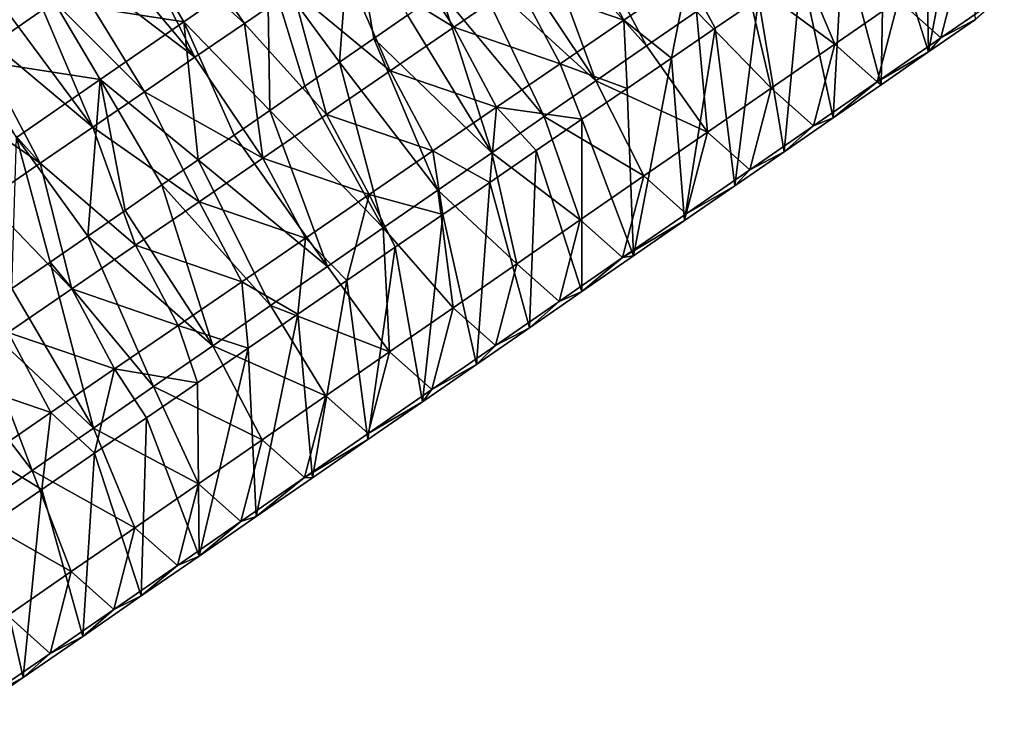
# Model space of a CAD drawing. Units: millimetres. Extents: x -110 to 135, y -21 to 276.
# Drawn here: x 78 to 91, y 161 to 170 of the extents above; entities that cross this region are included whole.
import ezdxf

# ---------------------------------------------------------------- set-up
doc = ezdxf.new("R2010")
doc.units = ezdxf.units.MM
doc.header["$LTSCALE"] = 65.185185
for name, color, linetype in [('314', 7, 'CONTINUOUS'), ('315', 7, 'CONTINUOUS'), ('316', 7, 'CONTINUOUS'), ('317', 7, 'CONTINUOUS')]:
    doc.layers.add(name, color=color, linetype=linetype)

msp = doc.modelspace()

# ---------------------------------------------------------------- linework, layer by layer
at = {"layer": '314', "linetype": 'Continuous'}
for points in [[(82.074, 171.206, 46.771), (81.923, 169.169, 46.804), (80.981, 170.451, 46.915), (82.074, 171.206, 46.771)], [(82.37, 169.478, 46.745), (81.923, 169.169, 46.804), (82.074, 171.206, 46.771), (82.37, 169.478, 46.745)], [(82.812, 169.783, 46.687), (82.37, 169.478, 46.745), (82.074, 171.206, 46.771), (82.812, 169.783, 46.687)], [(79.289, 170.712, 47.809), (79.889, 169.696, 47.059), (78.196, 169.958, 47.953), (79.289, 170.712, 47.809)], [(80.981, 170.451, 46.915), (79.889, 169.696, 47.059), (79.289, 170.712, 47.809), (80.981, 170.451, 46.915)], [(80.981, 170.451, 46.915), (81.012, 168.539, 46.925), (79.889, 169.696, 47.059), (80.981, 170.451, 46.915)], [(81.47, 168.856, 46.864), (81.012, 168.539, 46.925), (80.981, 170.451, 46.915), (81.47, 168.856, 46.864)], [(81.923, 169.169, 46.804), (81.47, 168.856, 46.864), (80.981, 170.451, 46.915), (81.923, 169.169, 46.804)], [(77.372, 170.311, 49.409), (78.196, 169.958, 47.953), (77.103, 169.203, 48.097), (77.372, 170.311, 49.409)], [(78.196, 169.958, 47.953), (78.796, 168.942, 47.204), (77.103, 169.203, 48.097), (78.196, 169.958, 47.953)], [(79.889, 169.696, 47.059), (78.796, 168.942, 47.204), (78.196, 169.958, 47.953), (79.889, 169.696, 47.059)], [(79.889, 169.696, 47.059), (80.078, 167.895, 47.048), (78.796, 168.942, 47.204), (79.889, 169.696, 47.059)], [(80.548, 168.219, 46.986), (80.078, 167.895, 47.048), (79.889, 169.696, 47.059), (80.548, 168.219, 46.986)], [(81.012, 168.539, 46.925), (80.548, 168.219, 46.986), (79.889, 169.696, 47.059), (81.012, 168.539, 46.925)], [(78.796, 168.942, 47.204), (77.703, 168.187, 47.348), (77.103, 169.203, 48.097), (78.796, 168.942, 47.204)], [(78.796, 168.942, 47.204), (78.634, 166.897, 47.239), (77.703, 168.187, 47.348), (78.796, 168.942, 47.204)], [(79.121, 167.234, 47.174), (78.634, 166.897, 47.239), (78.796, 168.942, 47.204), (79.121, 167.234, 47.174)], [(79.603, 167.566, 47.111), (79.121, 167.234, 47.174), (78.796, 168.942, 47.204), (79.603, 167.566, 47.111)], [(80.078, 167.895, 47.048), (79.603, 167.566, 47.111), (78.796, 168.942, 47.204), (80.078, 167.895, 47.048)], [(78.141, 166.557, 47.304), (77.642, 166.212, 47.37), (77.703, 168.187, 47.348), (78.141, 166.557, 47.304)], [(78.634, 166.897, 47.239), (78.141, 166.557, 47.304), (77.703, 168.187, 47.348), (78.634, 166.897, 47.239)]]:
    msp.add_3dface(points, dxfattribs=at)
at = {"layer": '315', "linetype": 'Continuous'}
for points in [[(82.546, 170.954, 60.977), (81.937, 170.537, 61.07), (83.419, 169.627, 60.876), (82.546, 170.954, 60.977)], [(84.251, 170.196, 60.749), (82.546, 170.954, 60.977), (83.419, 169.627, 60.876), (84.251, 170.196, 60.749)], [(85.084, 170.766, 60.622), (84.251, 170.196, 60.749), (85.638, 169.72, 59.88), (85.084, 170.766, 60.622)], [(86.47, 170.29, 59.753), (85.084, 170.766, 60.622), (85.638, 169.72, 59.88), (86.47, 170.29, 59.753)], [(87.223, 170.271, 46.758), (87.848, 170.703, 46.675), (88.396, 169.406, 47.509), (87.223, 170.271, 46.758)], [(88.396, 169.406, 47.509), (87.848, 170.703, 46.675), (89.227, 169.981, 47.399), (88.396, 169.406, 47.509)], [(81.937, 170.537, 61.07), (81.315, 170.112, 61.164), (82.587, 169.057, 61.003), (81.937, 170.537, 61.07)], [(83.419, 169.627, 60.876), (81.937, 170.537, 61.07), (82.587, 169.057, 61.003), (83.419, 169.627, 60.876)], [(89.227, 169.981, 47.399), (90.058, 170.555, 47.289), (89.78, 169.488, 48.584), (89.227, 169.981, 47.399)], [(89.78, 169.488, 48.584), (90.058, 170.555, 47.289), (90.612, 170.062, 48.474), (89.78, 169.488, 48.584)], [(86.47, 170.29, 59.753), (85.638, 169.72, 59.88), (86.261, 169.224, 58.443), (86.47, 170.29, 59.753)], [(86.834, 169.616, 58.355), (86.47, 170.29, 59.753), (86.261, 169.224, 58.443), (86.834, 169.616, 58.355)], [(87.398, 170.003, 58.269), (86.47, 170.29, 59.753), (86.834, 169.616, 58.355), (87.398, 170.003, 58.269)], [(86.587, 169.832, 46.842), (87.223, 170.271, 46.758), (87.564, 168.832, 47.619), (86.587, 169.832, 46.842)], [(87.564, 168.832, 47.619), (87.223, 170.271, 46.758), (88.396, 169.406, 47.509), (87.564, 168.832, 47.619)], [(84.251, 170.196, 60.749), (83.419, 169.627, 60.876), (84.806, 169.15, 60.007), (84.251, 170.196, 60.749)], [(85.638, 169.72, 59.88), (84.251, 170.196, 60.749), (84.806, 169.15, 60.007), (85.638, 169.72, 59.88)], [(81.315, 170.112, 61.164), (80.68, 169.677, 61.261), (81.755, 168.487, 61.129), (81.315, 170.112, 61.164)], [(82.587, 169.057, 61.003), (81.315, 170.112, 61.164), (81.755, 168.487, 61.129), (82.587, 169.057, 61.003)], [(89.78, 169.488, 48.584), (90.612, 170.062, 48.474), (90.235, 169.727, 50.128), (89.78, 169.488, 48.584)], [(88.396, 169.406, 47.509), (89.227, 169.981, 47.399), (88.949, 168.913, 48.693), (88.396, 169.406, 47.509)], [(88.949, 168.913, 48.693), (89.227, 169.981, 47.399), (89.78, 169.488, 48.584), (88.949, 168.913, 48.693)], [(85.937, 169.383, 46.928), (86.587, 169.832, 46.842), (86.733, 168.258, 47.729), (85.937, 169.383, 46.928)], [(86.733, 168.258, 47.729), (86.587, 169.832, 46.842), (87.564, 168.832, 47.619), (86.733, 168.258, 47.729)], [(80.68, 169.677, 61.261), (80.033, 169.234, 61.36), (80.923, 167.917, 61.256), (80.68, 169.677, 61.261)], [(81.755, 168.487, 61.129), (80.68, 169.677, 61.261), (80.923, 167.917, 61.256), (81.755, 168.487, 61.129)], [(83.419, 169.627, 60.876), (82.587, 169.057, 61.003), (83.974, 168.581, 60.134), (83.419, 169.627, 60.876)], [(84.806, 169.15, 60.007), (83.419, 169.627, 60.876), (83.974, 168.581, 60.134), (84.806, 169.15, 60.007)], [(85.638, 169.72, 59.88), (84.806, 169.15, 60.007), (85.681, 168.827, 58.531), (85.638, 169.72, 59.88)], [(86.261, 169.224, 58.443), (85.638, 169.72, 59.88), (85.681, 168.827, 58.531), (86.261, 169.224, 58.443)], [(89.623, 169.305, 50.208), (89.78, 169.488, 48.584), (90.235, 169.727, 50.128), (89.623, 169.305, 50.208)], [(88.949, 168.913, 48.693), (89.78, 169.488, 48.584), (89.623, 169.305, 50.208), (88.949, 168.913, 48.693)], [(85.275, 168.926, 47.015), (85.937, 169.383, 46.928), (86.733, 168.258, 47.729), (85.275, 168.926, 47.015)], [(87.564, 168.832, 47.619), (88.396, 169.406, 47.509), (88.118, 168.339, 48.803), (87.564, 168.832, 47.619)], [(88.118, 168.339, 48.803), (88.396, 169.406, 47.509), (88.949, 168.913, 48.693), (88.118, 168.339, 48.803)], [(80.033, 169.234, 61.36), (79.373, 168.782, 61.461), (80.923, 167.917, 61.256), (80.033, 169.234, 61.36)], [(89.003, 168.876, 50.29), (88.949, 168.913, 48.693), (89.623, 169.305, 50.208), (89.003, 168.876, 50.29)], [(84.806, 169.15, 60.007), (83.974, 168.581, 60.134), (85.092, 168.424, 58.621), (84.806, 169.15, 60.007)], [(85.681, 168.827, 58.531), (84.806, 169.15, 60.007), (85.092, 168.424, 58.621), (85.681, 168.827, 58.531)], [(82.587, 169.057, 61.003), (81.755, 168.487, 61.129), (83.142, 168.011, 60.261), (82.587, 169.057, 61.003)], [(83.974, 168.581, 60.134), (82.587, 169.057, 61.003), (83.142, 168.011, 60.261), (83.974, 168.581, 60.134)], [(84.6, 168.46, 47.104), (85.275, 168.926, 47.015), (85.901, 167.684, 47.838), (84.6, 168.46, 47.104)], [(85.901, 167.684, 47.838), (85.275, 168.926, 47.015), (86.733, 168.258, 47.729), (85.901, 167.684, 47.838)], [(86.733, 168.258, 47.729), (87.564, 168.832, 47.619), (87.286, 167.765, 48.913), (86.733, 168.258, 47.729)], [(87.286, 167.765, 48.913), (87.564, 168.832, 47.619), (88.118, 168.339, 48.803), (87.286, 167.765, 48.913)], [(88.118, 168.339, 48.803), (88.949, 168.913, 48.693), (88.374, 168.442, 50.373), (88.118, 168.339, 48.803)], [(88.374, 168.442, 50.373), (88.949, 168.913, 48.693), (89.003, 168.876, 50.29), (88.374, 168.442, 50.373)], [(79.373, 168.782, 61.461), (78.698, 168.32, 61.563), (80.091, 167.348, 61.383), (79.373, 168.782, 61.461)], [(80.923, 167.917, 61.256), (79.373, 168.782, 61.461), (80.091, 167.348, 61.383), (80.923, 167.917, 61.256)], [(83.974, 168.581, 60.134), (83.142, 168.011, 60.261), (83.889, 167.6, 58.804), (83.974, 168.581, 60.134)], [(84.495, 168.015, 58.712), (83.974, 168.581, 60.134), (83.889, 167.6, 58.804), (84.495, 168.015, 58.712)], [(85.092, 168.424, 58.621), (83.974, 168.581, 60.134), (84.495, 168.015, 58.712), (85.092, 168.424, 58.621)], [(81.755, 168.487, 61.129), (80.923, 167.917, 61.256), (82.31, 167.441, 60.388), (81.755, 168.487, 61.129)], [(83.142, 168.011, 60.261), (81.755, 168.487, 61.129), (82.31, 167.441, 60.388), (83.142, 168.011, 60.261)], [(83.912, 167.984, 47.195), (84.6, 168.46, 47.104), (85.07, 167.11, 47.948), (83.912, 167.984, 47.195)], [(85.07, 167.11, 47.948), (84.6, 168.46, 47.104), (85.901, 167.684, 47.838), (85.07, 167.11, 47.948)], [(87.736, 168.001, 50.458), (88.118, 168.339, 48.803), (88.374, 168.442, 50.373), (87.736, 168.001, 50.458)], [(78.698, 168.32, 61.563), (78.01, 167.849, 61.669), (79.259, 166.778, 61.51), (78.698, 168.32, 61.563)], [(80.091, 167.348, 61.383), (78.698, 168.32, 61.563), (79.259, 166.778, 61.51), (80.091, 167.348, 61.383)], [(87.286, 167.765, 48.913), (88.118, 168.339, 48.803), (87.736, 168.001, 50.458), (87.286, 167.765, 48.913)], [(85.901, 167.684, 47.838), (86.733, 168.258, 47.729), (86.455, 167.191, 49.023), (85.901, 167.684, 47.838)], [(86.455, 167.191, 49.023), (86.733, 168.258, 47.729), (87.286, 167.765, 48.913), (86.455, 167.191, 49.023)], [(83.142, 168.011, 60.261), (82.31, 167.441, 60.388), (83.275, 167.179, 58.898), (83.142, 168.011, 60.261)], [(83.889, 167.6, 58.804), (83.142, 168.011, 60.261), (83.275, 167.179, 58.898), (83.889, 167.6, 58.804)], [(83.21, 167.5, 47.288), (83.912, 167.984, 47.195), (84.239, 166.536, 48.058), (83.21, 167.5, 47.288)], [(84.239, 166.536, 48.058), (83.912, 167.984, 47.195), (85.07, 167.11, 47.948), (84.239, 166.536, 48.058)], [(87.089, 167.554, 50.543), (87.286, 167.765, 48.913), (87.736, 168.001, 50.458), (87.089, 167.554, 50.543)], [(78.01, 167.849, 61.669), (77.308, 167.368, 61.776), (78.427, 166.208, 61.637), (78.01, 167.849, 61.669)], [(79.259, 166.778, 61.51), (78.01, 167.849, 61.669), (78.427, 166.208, 61.637), (79.259, 166.778, 61.51)], [(80.923, 167.917, 61.256), (80.091, 167.348, 61.383), (81.478, 166.872, 60.515), (80.923, 167.917, 61.256)], [(82.31, 167.441, 60.388), (80.923, 167.917, 61.256), (81.478, 166.872, 60.515), (82.31, 167.441, 60.388)], [(85.07, 167.11, 47.948), (85.901, 167.684, 47.838), (85.623, 166.617, 49.133), (85.07, 167.11, 47.948)], [(85.623, 166.617, 49.133), (85.901, 167.684, 47.838), (86.455, 167.191, 49.023), (85.623, 166.617, 49.133)], [(86.455, 167.191, 49.023), (87.286, 167.765, 48.913), (87.089, 167.554, 50.543), (86.455, 167.191, 49.023)], [(86.433, 167.101, 50.63), (86.455, 167.191, 49.023), (87.089, 167.554, 50.543), (86.433, 167.101, 50.63)], [(82.31, 167.441, 60.388), (81.478, 166.872, 60.515), (82.02, 166.32, 59.09), (82.31, 167.441, 60.388)], [(82.651, 166.753, 58.993), (82.31, 167.441, 60.388), (82.02, 166.32, 59.09), (82.651, 166.753, 58.993)], [(83.275, 167.179, 58.898), (82.31, 167.441, 60.388), (82.651, 166.753, 58.993), (83.275, 167.179, 58.898)], [(82.495, 167.006, 47.382), (83.21, 167.5, 47.288), (83.407, 165.961, 48.168), (82.495, 167.006, 47.382)], [(83.407, 165.961, 48.168), (83.21, 167.5, 47.288), (84.239, 166.536, 48.058), (83.407, 165.961, 48.168)], [(78.427, 166.208, 61.637), (77.308, 167.368, 61.776), (77.595, 165.639, 61.764), (78.427, 166.208, 61.637)], [(80.091, 167.348, 61.383), (79.259, 166.778, 61.51), (80.646, 166.302, 60.642), (80.091, 167.348, 61.383)], [(81.478, 166.872, 60.515), (80.091, 167.348, 61.383), (80.646, 166.302, 60.642), (81.478, 166.872, 60.515)], [(85.623, 166.617, 49.133), (86.455, 167.191, 49.023), (86.433, 167.101, 50.63), (85.623, 166.617, 49.133)], [(84.239, 166.536, 48.058), (85.07, 167.11, 47.948), (84.792, 166.043, 49.242), (84.239, 166.536, 48.058)], [(84.792, 166.043, 49.242), (85.07, 167.11, 47.948), (85.623, 166.617, 49.133), (84.792, 166.043, 49.242)], [(85.767, 166.641, 50.718), (85.623, 166.617, 49.133), (86.433, 167.101, 50.63), (85.767, 166.641, 50.718)], [(81.766, 166.503, 47.478), (82.495, 167.006, 47.382), (82.576, 165.387, 48.278), (81.766, 166.503, 47.478)], [(82.576, 165.387, 48.278), (82.495, 167.006, 47.382), (83.407, 165.961, 48.168), (82.576, 165.387, 48.278)], [(79.259, 166.778, 61.51), (78.427, 166.208, 61.637), (79.814, 165.732, 60.769), (79.259, 166.778, 61.51)], [(80.646, 166.302, 60.642), (79.259, 166.778, 61.51), (79.814, 165.732, 60.769), (80.646, 166.302, 60.642)], [(81.478, 166.872, 60.515), (80.646, 166.302, 60.642), (81.379, 165.881, 59.188), (81.478, 166.872, 60.515)], [(82.02, 166.32, 59.09), (81.478, 166.872, 60.515), (81.379, 165.881, 59.188), (82.02, 166.32, 59.09)], [(85.092, 166.175, 50.807), (85.623, 166.617, 49.133), (85.767, 166.641, 50.718), (85.092, 166.175, 50.807)], [(83.407, 165.961, 48.168), (84.239, 166.536, 48.058), (83.961, 165.468, 49.352), (83.407, 165.961, 48.168)], [(83.961, 165.468, 49.352), (84.239, 166.536, 48.058), (84.792, 166.043, 49.242), (83.961, 165.468, 49.352)], [(84.792, 166.043, 49.242), (85.623, 166.617, 49.133), (85.092, 166.175, 50.807), (84.792, 166.043, 49.242)], [(81.023, 165.99, 47.576), (81.766, 166.503, 47.478), (82.576, 165.387, 48.278), (81.023, 165.99, 47.576)], [(80.646, 166.302, 60.642), (79.814, 165.732, 60.769), (80.728, 165.436, 59.287), (80.646, 166.302, 60.642)], [(81.379, 165.881, 59.188), (80.646, 166.302, 60.642), (80.728, 165.436, 59.287), (81.379, 165.881, 59.188)], [(78.427, 166.208, 61.637), (77.595, 165.639, 61.764), (78.982, 165.163, 60.896), (78.427, 166.208, 61.637)], [(79.814, 165.732, 60.769), (78.427, 166.208, 61.637), (78.982, 165.163, 60.896), (79.814, 165.732, 60.769)], [(84.407, 165.702, 50.897), (84.792, 166.043, 49.242), (85.092, 166.175, 50.807), (84.407, 165.702, 50.897)], [(83.961, 165.468, 49.352), (84.792, 166.043, 49.242), (84.407, 165.702, 50.897), (83.961, 165.468, 49.352)], [(80.266, 165.466, 47.676), (81.023, 165.99, 47.576), (81.744, 164.813, 48.388), (80.266, 165.466, 47.676)], [(81.744, 164.813, 48.388), (81.023, 165.99, 47.576), (82.576, 165.387, 48.278), (81.744, 164.813, 48.388)], [(82.576, 165.387, 48.278), (83.407, 165.961, 48.168), (83.129, 164.894, 49.462), (82.576, 165.387, 48.278)], [(83.129, 164.894, 49.462), (83.407, 165.961, 48.168), (83.961, 165.468, 49.352), (83.129, 164.894, 49.462)], [(77.595, 165.639, 61.764), (76.763, 165.069, 61.891), (78.15, 164.593, 61.023), (77.595, 165.639, 61.764)], [(78.982, 165.163, 60.896), (77.595, 165.639, 61.764), (78.15, 164.593, 61.023), (78.982, 165.163, 60.896)], [(79.814, 165.732, 60.769), (78.982, 165.163, 60.896), (80.069, 164.984, 59.387), (79.814, 165.732, 60.769)], [(80.728, 165.436, 59.287), (79.814, 165.732, 60.769), (80.069, 164.984, 59.387), (80.728, 165.436, 59.287)], [(83.712, 165.222, 50.989), (83.961, 165.468, 49.352), (84.407, 165.702, 50.897), (83.712, 165.222, 50.989)], [(79.493, 164.933, 47.778), (80.266, 165.466, 47.676), (80.913, 164.239, 48.497), (79.493, 164.933, 47.778)], [(80.913, 164.239, 48.497), (80.266, 165.466, 47.676), (81.744, 164.813, 48.388), (80.913, 164.239, 48.497)], [(81.744, 164.813, 48.388), (82.576, 165.387, 48.278), (82.298, 164.32, 49.572), (81.744, 164.813, 48.388)], [(82.298, 164.32, 49.572), (82.576, 165.387, 48.278), (83.129, 164.894, 49.462), (82.298, 164.32, 49.572)], [(83.129, 164.894, 49.462), (83.961, 165.468, 49.352), (83.712, 165.222, 50.989), (83.129, 164.894, 49.462)], [(78.982, 165.163, 60.896), (78.15, 164.593, 61.023), (78.722, 164.062, 59.593), (78.982, 165.163, 60.896)], [(79.4, 164.526, 59.49), (78.982, 165.163, 60.896), (78.722, 164.062, 59.593), (79.4, 164.526, 59.49)], [(80.069, 164.984, 59.387), (78.982, 165.163, 60.896), (79.4, 164.526, 59.49), (80.069, 164.984, 59.387)], [(83.008, 164.736, 51.082), (83.129, 164.894, 49.462), (83.712, 165.222, 50.989), (83.008, 164.736, 51.082)], [(78.15, 164.593, 61.023), (76.763, 165.069, 61.891), (77.318, 164.023, 61.15), (78.15, 164.593, 61.023)], [(78.707, 164.39, 47.882), (79.493, 164.933, 47.778), (80.081, 163.665, 48.607), (78.707, 164.39, 47.882)], [(80.081, 163.665, 48.607), (79.493, 164.933, 47.778), (80.913, 164.239, 48.497), (80.081, 163.665, 48.607)], [(82.298, 164.32, 49.572), (83.129, 164.894, 49.462), (83.008, 164.736, 51.082), (82.298, 164.32, 49.572)], [(80.913, 164.239, 48.497), (81.744, 164.813, 48.388), (81.467, 163.746, 49.682), (80.913, 164.239, 48.497)], [(81.467, 163.746, 49.682), (81.744, 164.813, 48.388), (82.298, 164.32, 49.572), (81.467, 163.746, 49.682)], [(82.294, 164.243, 51.176), (82.298, 164.32, 49.572), (83.008, 164.736, 51.082), (82.294, 164.243, 51.176)], [(78.15, 164.593, 61.023), (77.318, 164.023, 61.15), (78.034, 163.591, 59.698), (78.15, 164.593, 61.023)], [(78.722, 164.062, 59.593), (78.15, 164.593, 61.023), (78.034, 163.591, 59.698), (78.722, 164.062, 59.593)], [(77.905, 163.836, 47.988), (78.707, 164.39, 47.882), (79.25, 163.09, 48.717), (77.905, 163.836, 47.988)], [(79.25, 163.09, 48.717), (78.707, 164.39, 47.882), (80.081, 163.665, 48.607), (79.25, 163.09, 48.717)], [(80.081, 163.665, 48.607), (80.913, 164.239, 48.497), (80.635, 163.172, 49.792), (80.081, 163.665, 48.607)], [(80.635, 163.172, 49.792), (80.913, 164.239, 48.497), (81.467, 163.746, 49.682), (80.635, 163.172, 49.792)], [(81.467, 163.746, 49.682), (82.298, 164.32, 49.572), (82.294, 164.243, 51.176), (81.467, 163.746, 49.682)], [(81.57, 163.743, 51.272), (81.467, 163.746, 49.682), (82.294, 164.243, 51.176), (81.57, 163.743, 51.272)], [(78.034, 163.591, 59.698), (77.318, 164.023, 61.15), (77.337, 163.113, 59.804), (78.034, 163.591, 59.698)], [(77.087, 163.271, 48.096), (77.905, 163.836, 47.988), (78.418, 162.516, 48.827), (77.087, 163.271, 48.096)], [(78.418, 162.516, 48.827), (77.905, 163.836, 47.988), (79.25, 163.09, 48.717), (78.418, 162.516, 48.827)], [(80.635, 163.172, 49.792), (81.467, 163.746, 49.682), (80.835, 163.235, 51.369), (80.635, 163.172, 49.792)], [(80.835, 163.235, 51.369), (81.467, 163.746, 49.682), (81.57, 163.743, 51.272), (80.835, 163.235, 51.369)], [(79.25, 163.09, 48.717), (80.081, 163.665, 48.607), (79.804, 162.598, 49.902), (79.25, 163.09, 48.717)], [(79.804, 162.598, 49.902), (80.081, 163.665, 48.607), (80.635, 163.172, 49.792), (79.804, 162.598, 49.902)], [(77.587, 161.942, 48.937), (77.087, 163.271, 48.096), (78.418, 162.516, 48.827), (77.587, 161.942, 48.937)], [(79.804, 162.598, 49.902), (80.635, 163.172, 49.792), (80.089, 162.72, 51.468), (79.804, 162.598, 49.902)], [(80.089, 162.72, 51.468), (80.635, 163.172, 49.792), (80.835, 163.235, 51.369), (80.089, 162.72, 51.468)], [(78.418, 162.516, 48.827), (79.25, 163.09, 48.717), (78.972, 162.023, 50.011), (78.418, 162.516, 48.827)], [(78.972, 162.023, 50.011), (79.25, 163.09, 48.717), (79.804, 162.598, 49.902), (78.972, 162.023, 50.011)], [(79.333, 162.198, 51.568), (79.804, 162.598, 49.902), (80.089, 162.72, 51.468), (79.333, 162.198, 51.568)], [(78.972, 162.023, 50.011), (79.804, 162.598, 49.902), (79.333, 162.198, 51.568), (78.972, 162.023, 50.011)], [(77.587, 161.942, 48.937), (78.418, 162.516, 48.827), (78.141, 161.449, 50.121), (77.587, 161.942, 48.937)], [(78.141, 161.449, 50.121), (78.418, 162.516, 48.827), (78.972, 162.023, 50.011), (78.141, 161.449, 50.121)], [(78.567, 161.669, 51.669), (78.972, 162.023, 50.011), (79.333, 162.198, 51.568), (78.567, 161.669, 51.669)], [(78.141, 161.449, 50.121), (78.972, 162.023, 50.011), (78.567, 161.669, 51.669), (78.141, 161.449, 50.121)], [(77.31, 160.875, 50.231), (77.587, 161.942, 48.937), (78.141, 161.449, 50.121), (77.31, 160.875, 50.231)], [(77.789, 161.132, 51.772), (78.141, 161.449, 50.121), (78.567, 161.669, 51.669), (77.789, 161.132, 51.772)], [(77.31, 160.875, 50.231), (78.141, 161.449, 50.121), (77.789, 161.132, 51.772), (77.31, 160.875, 50.231)], [(77.001, 160.588, 51.876), (77.31, 160.875, 50.231), (77.789, 161.132, 51.772), (77.001, 160.588, 51.876)]]:
    msp.add_3dface(points, dxfattribs=at)
at = {"layer": '316', "linetype": 'Continuous'}
for points in [[(89.623, 169.305, 50.208), (90.102, 171.854, 57.856), (89.576, 171.494, 57.937), (89.623, 169.305, 50.208)], [(89.623, 169.305, 50.208), (90.235, 169.727, 50.128), (90.102, 171.854, 57.856), (89.623, 169.305, 50.208)], [(89.623, 169.305, 50.208), (89.576, 171.494, 57.937), (89.043, 171.129, 58.018), (89.623, 169.305, 50.208)], [(89.003, 168.876, 50.29), (89.043, 171.129, 58.018), (88.503, 170.759, 58.1), (89.003, 168.876, 50.29)], [(89.003, 168.876, 50.29), (89.623, 169.305, 50.208), (89.043, 171.129, 58.018), (89.003, 168.876, 50.29)], [(88.374, 168.442, 50.373), (88.503, 170.759, 58.1), (87.955, 170.384, 58.184), (88.374, 168.442, 50.373)], [(88.374, 168.442, 50.373), (89.003, 168.876, 50.29), (88.503, 170.759, 58.1), (88.374, 168.442, 50.373)], [(87.736, 168.001, 50.458), (87.955, 170.384, 58.184), (87.398, 170.003, 58.269), (87.736, 168.001, 50.458)], [(87.736, 168.001, 50.458), (88.374, 168.442, 50.373), (87.955, 170.384, 58.184), (87.736, 168.001, 50.458)], [(87.089, 167.554, 50.543), (87.398, 170.003, 58.269), (86.834, 169.616, 58.355), (87.089, 167.554, 50.543)], [(87.089, 167.554, 50.543), (87.736, 168.001, 50.458), (87.398, 170.003, 58.269), (87.089, 167.554, 50.543)], [(86.433, 167.101, 50.63), (86.834, 169.616, 58.355), (86.261, 169.224, 58.443), (86.433, 167.101, 50.63)], [(86.433, 167.101, 50.63), (87.089, 167.554, 50.543), (86.834, 169.616, 58.355), (86.433, 167.101, 50.63)], [(85.767, 166.641, 50.718), (86.261, 169.224, 58.443), (85.681, 168.827, 58.531), (85.767, 166.641, 50.718)], [(85.767, 166.641, 50.718), (86.433, 167.101, 50.63), (86.261, 169.224, 58.443), (85.767, 166.641, 50.718)], [(85.767, 166.641, 50.718), (85.681, 168.827, 58.531), (85.092, 168.424, 58.621), (85.767, 166.641, 50.718)], [(85.092, 166.175, 50.807), (85.092, 168.424, 58.621), (84.495, 168.015, 58.712), (85.092, 166.175, 50.807)], [(85.092, 166.175, 50.807), (85.767, 166.641, 50.718), (85.092, 168.424, 58.621), (85.092, 166.175, 50.807)], [(84.407, 165.702, 50.897), (84.495, 168.015, 58.712), (83.889, 167.6, 58.804), (84.407, 165.702, 50.897)], [(84.407, 165.702, 50.897), (85.092, 166.175, 50.807), (84.495, 168.015, 58.712), (84.407, 165.702, 50.897)], [(83.712, 165.222, 50.989), (83.889, 167.6, 58.804), (83.275, 167.179, 58.898), (83.712, 165.222, 50.989)], [(83.712, 165.222, 50.989), (84.407, 165.702, 50.897), (83.889, 167.6, 58.804), (83.712, 165.222, 50.989)], [(83.008, 164.736, 51.082), (83.275, 167.179, 58.898), (82.651, 166.753, 58.993), (83.008, 164.736, 51.082)], [(83.008, 164.736, 51.082), (83.712, 165.222, 50.989), (83.275, 167.179, 58.898), (83.008, 164.736, 51.082)], [(82.294, 164.243, 51.176), (82.651, 166.753, 58.993), (82.02, 166.32, 59.09), (82.294, 164.243, 51.176)], [(82.294, 164.243, 51.176), (83.008, 164.736, 51.082), (82.651, 166.753, 58.993), (82.294, 164.243, 51.176)], [(81.57, 163.743, 51.272), (82.02, 166.32, 59.09), (81.379, 165.881, 59.188), (81.57, 163.743, 51.272)], [(81.57, 163.743, 51.272), (82.294, 164.243, 51.176), (82.02, 166.32, 59.09), (81.57, 163.743, 51.272)], [(80.835, 163.235, 51.369), (81.379, 165.881, 59.188), (80.728, 165.436, 59.287), (80.835, 163.235, 51.369)], [(80.835, 163.235, 51.369), (81.57, 163.743, 51.272), (81.379, 165.881, 59.188), (80.835, 163.235, 51.369)], [(80.089, 162.72, 51.468), (80.728, 165.436, 59.287), (80.069, 164.984, 59.387), (80.089, 162.72, 51.468)], [(80.089, 162.72, 51.468), (80.835, 163.235, 51.369), (80.728, 165.436, 59.287), (80.089, 162.72, 51.468)], [(80.089, 162.72, 51.468), (80.069, 164.984, 59.387), (79.4, 164.526, 59.49), (80.089, 162.72, 51.468)], [(79.333, 162.198, 51.568), (79.4, 164.526, 59.49), (78.722, 164.062, 59.593), (79.333, 162.198, 51.568)], [(79.333, 162.198, 51.568), (80.089, 162.72, 51.468), (79.4, 164.526, 59.49), (79.333, 162.198, 51.568)], [(78.567, 161.669, 51.669), (78.722, 164.062, 59.593), (78.034, 163.591, 59.698), (78.567, 161.669, 51.669)], [(78.567, 161.669, 51.669), (79.333, 162.198, 51.568), (78.722, 164.062, 59.593), (78.567, 161.669, 51.669)], [(77.789, 161.132, 51.772), (78.034, 163.591, 59.698), (77.337, 163.113, 59.804), (77.789, 161.132, 51.772)], [(77.789, 161.132, 51.772), (78.567, 161.669, 51.669), (78.034, 163.591, 59.698), (77.789, 161.132, 51.772)], [(77.001, 160.588, 51.876), (77.789, 161.132, 51.772), (77.337, 163.113, 59.804), (77.001, 160.588, 51.876)]]:
    msp.add_3dface(points, dxfattribs=at)
at = {"layer": '317', "linetype": 'Continuous'}
for points in [[(79.475, 171.402, 60.766), (79.079, 171.131, 60.827), (80.68, 169.677, 61.261), (79.475, 171.402, 60.766)], [(79.475, 171.402, 60.766), (80.68, 169.677, 61.261), (81.315, 170.112, 61.164), (79.475, 171.402, 60.766)], [(84.526, 170.966, 46.461), (84.942, 171.253, 46.406), (85.937, 169.383, 46.928), (84.526, 170.966, 46.461)], [(84.942, 171.253, 46.406), (86.587, 169.832, 46.842), (85.937, 169.383, 46.928), (84.942, 171.253, 46.406)], [(79.079, 171.131, 60.827), (78.678, 170.857, 60.888), (80.033, 169.234, 61.36), (79.079, 171.131, 60.827)], [(79.079, 171.131, 60.827), (80.033, 169.234, 61.36), (80.68, 169.677, 61.261), (79.079, 171.131, 60.827)], [(84.105, 170.676, 46.516), (84.526, 170.966, 46.461), (85.275, 168.926, 47.015), (84.105, 170.676, 46.516)], [(84.526, 170.966, 46.461), (85.937, 169.383, 46.928), (85.275, 168.926, 47.015), (84.526, 170.966, 46.461)], [(78.678, 170.857, 60.888), (78.272, 170.579, 60.95), (80.033, 169.234, 61.36), (78.678, 170.857, 60.888)], [(83.679, 170.382, 46.572), (84.105, 170.676, 46.516), (85.275, 168.926, 47.015), (83.679, 170.382, 46.572)], [(78.272, 170.579, 60.95), (77.861, 170.297, 61.013), (79.373, 168.782, 61.461), (78.272, 170.579, 60.95)], [(78.272, 170.579, 60.95), (79.373, 168.782, 61.461), (80.033, 169.234, 61.36), (78.272, 170.579, 60.95)], [(83.249, 170.084, 46.629), (83.679, 170.382, 46.572), (84.6, 168.46, 47.104), (83.249, 170.084, 46.629)], [(83.679, 170.382, 46.572), (85.275, 168.926, 47.015), (84.6, 168.46, 47.104), (83.679, 170.382, 46.572)], [(77.861, 170.297, 61.013), (77.444, 170.012, 61.076), (78.698, 168.32, 61.563), (77.861, 170.297, 61.013)], [(77.861, 170.297, 61.013), (78.698, 168.32, 61.563), (79.373, 168.782, 61.461), (77.861, 170.297, 61.013)], [(77.444, 170.012, 61.076), (77.022, 169.723, 61.141), (78.698, 168.32, 61.563), (77.444, 170.012, 61.076)], [(82.812, 169.783, 46.687), (83.249, 170.084, 46.629), (83.912, 167.984, 47.195), (82.812, 169.783, 46.687)], [(83.249, 170.084, 46.629), (84.6, 168.46, 47.104), (83.912, 167.984, 47.195), (83.249, 170.084, 46.629)], [(82.37, 169.478, 46.745), (82.812, 169.783, 46.687), (83.912, 167.984, 47.195), (82.37, 169.478, 46.745)], [(77.022, 169.723, 61.141), (76.595, 169.43, 61.206), (78.01, 167.849, 61.669), (77.022, 169.723, 61.141)], [(77.022, 169.723, 61.141), (78.01, 167.849, 61.669), (78.698, 168.32, 61.563), (77.022, 169.723, 61.141)], [(81.923, 169.169, 46.804), (82.37, 169.478, 46.745), (83.21, 167.5, 47.288), (81.923, 169.169, 46.804)], [(82.37, 169.478, 46.745), (83.912, 167.984, 47.195), (83.21, 167.5, 47.288), (82.37, 169.478, 46.745)], [(76.595, 169.43, 61.206), (76.161, 169.133, 61.272), (78.01, 167.849, 61.669), (76.595, 169.43, 61.206)], [(76.161, 169.133, 61.272), (77.308, 167.368, 61.776), (78.01, 167.849, 61.669), (76.161, 169.133, 61.272)], [(81.47, 168.856, 46.864), (81.923, 169.169, 46.804), (82.495, 167.006, 47.382), (81.47, 168.856, 46.864)], [(81.923, 169.169, 46.804), (83.21, 167.5, 47.288), (82.495, 167.006, 47.382), (81.923, 169.169, 46.804)], [(81.012, 168.539, 46.925), (81.47, 168.856, 46.864), (82.495, 167.006, 47.382), (81.012, 168.539, 46.925)], [(80.548, 168.219, 46.986), (81.012, 168.539, 46.925), (81.766, 166.503, 47.478), (80.548, 168.219, 46.986)], [(81.012, 168.539, 46.925), (82.495, 167.006, 47.382), (81.766, 166.503, 47.478), (81.012, 168.539, 46.925)], [(80.078, 167.895, 47.048), (80.548, 168.219, 46.986), (81.766, 166.503, 47.478), (80.078, 167.895, 47.048)], [(79.603, 167.566, 47.111), (80.078, 167.895, 47.048), (81.023, 165.99, 47.576), (79.603, 167.566, 47.111)], [(80.078, 167.895, 47.048), (81.766, 166.503, 47.478), (81.023, 165.99, 47.576), (80.078, 167.895, 47.048)], [(79.121, 167.234, 47.174), (79.603, 167.566, 47.111), (80.266, 165.466, 47.676), (79.121, 167.234, 47.174)], [(79.603, 167.566, 47.111), (81.023, 165.99, 47.576), (80.266, 165.466, 47.676), (79.603, 167.566, 47.111)], [(78.634, 166.897, 47.239), (79.121, 167.234, 47.174), (80.266, 165.466, 47.676), (78.634, 166.897, 47.239)], [(78.141, 166.557, 47.304), (78.634, 166.897, 47.239), (79.493, 164.933, 47.778), (78.141, 166.557, 47.304)], [(78.634, 166.897, 47.239), (80.266, 165.466, 47.676), (79.493, 164.933, 47.778), (78.634, 166.897, 47.239)], [(77.642, 166.212, 47.37), (78.141, 166.557, 47.304), (78.707, 164.39, 47.882), (77.642, 166.212, 47.37)], [(78.141, 166.557, 47.304), (79.493, 164.933, 47.778), (78.707, 164.39, 47.882), (78.141, 166.557, 47.304)], [(77.136, 165.863, 47.437), (77.642, 166.212, 47.37), (78.707, 164.39, 47.882), (77.136, 165.863, 47.437)], [(76.625, 165.51, 47.504), (77.136, 165.863, 47.437), (77.905, 163.836, 47.988), (76.625, 165.51, 47.504)], [(77.136, 165.863, 47.437), (78.707, 164.39, 47.882), (77.905, 163.836, 47.988), (77.136, 165.863, 47.437)], [(76.625, 165.51, 47.504), (77.905, 163.836, 47.988), (77.087, 163.271, 48.096), (76.625, 165.51, 47.504)]]:
    msp.add_3dface(points, dxfattribs=at)

doc.saveas('drawing.dxf')
